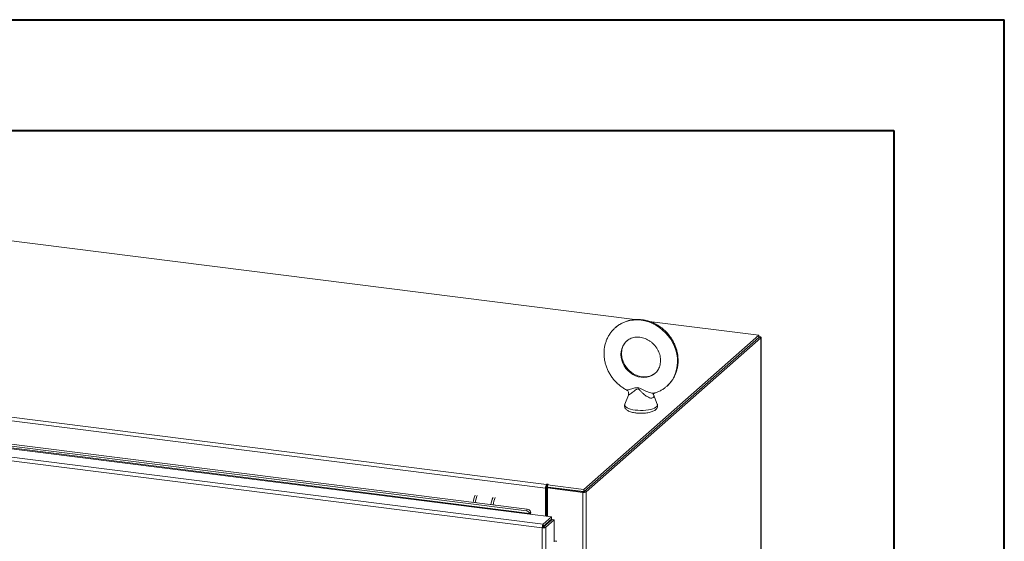
# Model space of a CAD drawing. Units: inches. Extents: x 0 to 23.4, y 0 to 16.5.
# Drawn here: x 19.9 to 23.4, y 14.7 to 16.5 of the extents above; entities that cross this region are included whole.
import ezdxf

# ---------------------------------------------------------------- set-up
doc = ezdxf.new("R2010")
doc.units = ezdxf.units.IN
doc.header["$MEASUREMENT"] = 0

msp = doc.modelspace()

# ---------------------------------------------------------------- linework, layer by layer
at = {"color": 7, "linetype": 'Continuous', "lineweight": 40}
for p, q in [((0.0031, 16.54389), (23.38893, 16.54389)), ((23.38893, 0.00846), (23.38893, 16.54389)), ((0.98736, 16.15019), (22.99523, 16.15019)), ((22.99523, 16.15019), (22.99523, 0.40216))]:
    msp.add_line(p, q, dxfattribs=at)
at = {"color": 7, "linetype": 'Continuous', "lineweight": 15}
for p, q in [((22.07359, 15.47679), (18.78849, 15.89067)), ((22.51461, 15.42122), (22.12394, 15.47044)), ((21.89194, 14.87208), (22.51461, 15.42122)), ((21.89194, 14.86425), (22.51461, 15.4134)), ((22.5141, 15.41295), (21.89246, 14.8647)), ((22.52187, 15.41197), (21.90022, 14.86373)), ((22.5141, 15.41295), (22.52187, 15.41197)), ((22.51461, 15.4134), (22.51461, 15.42122)), ((22.5162, 15.41616), (22.51461, 15.41636)), ((22.52187, 15.41197), (22.52187, 9.14223)), ((22.5225, 9.14337), (22.5225, 15.41312)), ((18.3002, 15.32511), (21.75858, 14.8894)), ((21.75513, 14.87717), (18.29676, 15.31289)), ((18.33464, 15.22443), (21.68948, 14.80176)), ((21.74682, 14.74843), (18.21529, 15.19336)), ((18.32319, 15.20995), (21.69882, 14.78466)), ((21.69926, 14.78709), (18.32363, 15.21238)), ((18.3321, 15.21828), (21.68694, 14.7956)), ((22.05014, 15.20796), (22.03728, 15.17549)), ((22.15309, 15.17549), (22.13934, 15.21021)), ((21.7435, 14.73619), (18.21173, 15.18115)), ((21.75807, 14.87976), (21.75513, 14.87717)), ((21.75513, 14.87717), (21.75513, 14.77757)), ((21.75807, 14.87976), (21.75807, 14.7772)), ((21.76163, 14.8711), (21.75807, 14.87155)), ((21.76004, 14.89069), (21.75858, 14.8894)), ((21.75858, 14.88157), (21.75858, 14.8894)), ((21.75858, 14.88157), (21.76004, 14.88287)), ((21.76004, 14.88287), (21.76004, 14.89069)), ((21.76163, 14.87772), (21.76456, 14.8803)), ((21.88766, 14.86184), (21.76163, 14.87772)), ((21.76163, 14.87772), (21.76163, 14.77675)), ((21.76195, 14.88846), (21.76393, 14.8902)), ((21.76195, 14.88063), (21.76195, 14.88846)), ((21.76195, 14.88846), (21.89194, 14.87208)), ((21.76195, 14.88063), (21.89194, 14.86425)), ((21.89059, 14.86442), (21.76456, 14.8803)), ((21.89194, 14.86425), (21.89194, 14.87208)), ((21.89059, 14.86442), (21.88766, 14.86184)), ((21.88766, 14.86184), (21.88766, 8.59209)), ((21.89246, 14.8647), (21.90022, 14.86373)), ((21.90022, 14.86373), (21.90022, 8.59398)), ((21.68694, 14.7956), (21.68948, 14.80176)), ((21.69882, 14.78466), (21.77677, 14.77484)), ((21.69929, 14.78694), (21.69926, 14.78709)), ((21.70184, 14.79311), (21.69929, 14.78694)), ((21.7018, 14.79325), (21.70184, 14.79311)), ((21.74682, 14.74843), (21.77677, 14.77484)), ((21.74682, 14.74061), (21.77677, 14.76702)), ((21.74829, 14.73894), (21.77824, 14.76535)), ((21.786, 14.76437), (21.75606, 14.73796)), ((21.77677, 14.76702), (21.77677, 14.77484)), ((21.77824, 14.76535), (21.786, 14.76437)), ((21.786, 14.76437), (21.786, 14.6858)), ((21.74643, 14.73878), (21.7435, 14.73619)), ((21.7435, 8.65899), (21.7435, 14.73619)), ((21.74682, 14.74843), (21.74682, 14.74061)), ((21.75606, 14.73796), (21.74829, 14.73894)), ((21.75606, 14.73796), (21.75606, 8.661)), ((21.76163, 14.75366), (21.76163, 14.7507))]:
    msp.add_line(p, q, dxfattribs=at)
at = {"color": 8, "linetype": 'Continuous', "lineweight": 15}
for p, q in [((22.51461, 15.41476), (22.5162, 15.41616)), ((21.75462, 14.74748), (21.75462, 14.74452))]:
    msp.add_line(p, q, dxfattribs=at)
at = {"color": 8, "linetype": 'Continuous', "lineweight": 15, "flags": 128}
for points in [[(22.00364, 15.44804), (22.00786, 15.45154), (22.01845, 15.45893), (22.0299, 15.46503), (22.04206, 15.46979), (22.05482, 15.47314), (22.06803, 15.47507), (22.08153, 15.47553), (22.09519, 15.47454), (22.10884, 15.47209), (22.12235, 15.46822), (22.13555, 15.46297), (22.14831, 15.4564), (22.16048, 15.44858), (22.17192, 15.43959), (22.18252, 15.42954), (22.19215, 15.41854), (22.2007, 15.4067), (22.20808, 15.39417), (22.21422, 15.38108), (22.21903, 15.36757), (22.22247, 15.3538), (22.2245, 15.33991), (22.2251, 15.32606), (22.22426, 15.31241), (22.22199, 15.29911), (22.21831, 15.28629), (22.21327, 15.27412), (22.20692, 15.26271), (22.19934, 15.25219), (22.1906, 15.2427), (22.18764, 15.23995)], [(22.04511, 15.40128), (22.04118, 15.39756), (22.03508, 15.3901), (22.03019, 15.3817), (22.02663, 15.37252), (22.02446, 15.36275), (22.02373, 15.3526), (22.02446, 15.34226), (22.02663, 15.33194), (22.03019, 15.32186), (22.03508, 15.31223), (22.04118, 15.30323), (22.04839, 15.29506), (22.05656, 15.28787), (22.0655, 15.28182), (22.07506, 15.27703), (22.08502, 15.27359), (22.09519, 15.27157), (22.10536, 15.27103), (22.11532, 15.27195), (22.12487, 15.27434), (22.13382, 15.27814), (22.14198, 15.28327), (22.14511, 15.28578)], [(22.03728, 15.17549), (22.03715, 15.17514), (22.03686, 15.17193), (22.03815, 15.16874), (22.041, 15.16567), (22.04533, 15.1628), (22.05102, 15.1602), (22.05792, 15.15795), (22.06583, 15.15611), (22.07454, 15.15473)], [(22.07454, 15.15473), (22.08381, 15.15384), (22.0934, 15.15348), (22.10303, 15.15365), (22.11245, 15.15434), (22.1214, 15.15554), (22.12963, 15.15722), (22.13693, 15.15932), (22.14308, 15.1618), (22.14793, 15.16458), (22.15134, 15.16758), (22.15322, 15.17074), (22.15352, 15.17395), (22.15309, 15.17549)]]:
    msp.add_lwpolyline(points, dxfattribs=at)
at = {"color": 7, "linetype": 'Continuous', "lineweight": 15, "flags": 128}
for points in [[(22.52187, 15.41197), (22.52237, 15.41258), (22.52249, 15.41322), (22.52225, 15.41385), (22.52163, 15.41445), (22.52068, 15.41501), (22.51942, 15.41549), (22.51791, 15.41587), (22.5162, 15.41616)], [(21.76393, 14.8902), (21.76406, 14.89047), (21.76388, 14.89073), (21.76341, 14.89095), (21.76272, 14.89109), (21.76192, 14.89114), (21.76113, 14.89108), (21.76047, 14.89092), (21.76004, 14.89069)], [(21.51022, 14.82434), (21.51066, 14.82479), (21.51195, 14.82535)], [(21.57581, 14.81731), (21.5744, 14.81675), (21.57397, 14.81631)]]:
    msp.add_lwpolyline(points, dxfattribs=at)
at = {"color": 7, "linetype": 'Continuous', "lineweight": 15}
for centre, radius, start, end in [((21.77428, 14.87837), 0.01919, 144.93094, 183.59311), ((21.7609, 14.87994), 0.00284, 144.93094, 183.59311), ((21.7618, 14.87966), 0.00366, 87.70648, 118.71797), ((21.59041, 14.81372), 0.09435, 156.03818, 172.50475), ((21.59817, 14.81274), 0.09435, 156.03818, 172.50475), ((21.65415, 14.80569), 0.09435, 156.03818, 172.50475), ((21.66192, 14.80471), 0.09435, 156.03818, 172.50475), ((21.89125, 14.88068), 0.01919, 259.22613, 297.8883), ((21.68832, 14.78691), 0.01489, 25.18268, 85.54364), ((21.68578, 14.78076), 0.01489, 25.18268, 85.54364), ((21.69625, 14.78639), 0.00309, 326.10604, 10.38221), ((21.67931, 14.78869), 0.02296, 348.93186, 11.09927), ((21.73173, 14.7538), 0.0263, 344.23671, 352.31302), ((21.78756, 14.66595), 0.02296, 71.71998, 93.88739)]:
    msp.add_arc(centre, radius, start, end, dxfattribs=at)
for points, knots in [([(22.18759, 15.24007), (22.18836, 15.24071), (22.19236, 15.24402), (22.19868, 15.25103), (22.2064, 15.26102), (22.21294, 15.27191), (22.21832, 15.28347), (22.22248, 15.29563), (22.22538, 15.30827), (22.22699, 15.32127), (22.22729, 15.3345), (22.22628, 15.34784), (22.22395, 15.36115), (22.22034, 15.37429), (22.21546, 15.38714), (22.20938, 15.39957), (22.20215, 15.41145), (22.19383, 15.42265), (22.18451, 15.43307), (22.17429, 15.4426), (22.16326, 15.45114), (22.15153, 15.45859), (22.13922, 15.46488), (22.12645, 15.46995), (22.11336, 15.47373), (22.10007, 15.47618), (22.08673, 15.47728), (22.07349, 15.47701), (22.06047, 15.47539), (22.04783, 15.47242), (22.03567, 15.46816), (22.02415, 15.46263), (22.01335, 15.45602), (22.00688, 15.4507), (22.00367, 15.44805)], [0, 0, 0, 0, 0.0074168, 0.0388571, 0.0702797, 0.1017178, 0.1332041, 0.1647664, 0.1964251, 0.2281926, 0.2600732, 0.2920639, 0.3241564, 0.356339, 0.3885984, 0.4209214, 0.4532959, 0.4857114, 0.5181588, 0.5506295, 0.5831129, 0.6155996, 0.6480784, 0.6805353, 0.7129539, 0.7453151, 0.7775988, 0.8097854, 0.8418582, 0.8738061, 0.9056255, 0.9373221, 0.9689109, 1, 1, 1, 1]), ([(22.00367, 15.44805), (22.00363, 15.44802), (22.00027, 15.44539), (21.99443, 15.43921), (21.98634, 15.42953), (21.97944, 15.41889), (21.97367, 15.40754), (21.9691, 15.39556), (21.96581, 15.38306), (21.96366, 15.36994), (21.96339, 15.36092), (21.96325, 15.35628)], [0, 0, 0, 0, 0.0016314, 0.1251369, 0.2485429, 0.3719648, 0.4955361, 0.6193731, 0.7435661, 0.8681743, 1, 1, 1, 1]), ([(22.02575, 15.35628), (22.02578, 15.35767), (22.02586, 15.36211), (22.02681, 15.36935), (22.02906, 15.37772), (22.03241, 15.38553), (22.03688, 15.39262), (22.04115, 15.39787), (22.04424, 15.40036), (22.04517, 15.40111)], [0, 0, 0, 0, 0.0754841, 0.2408723, 0.4075456, 0.5767945, 0.7491731, 0.9248615, 1, 1, 1, 1]), ([(22.04517, 15.40111), (22.04639, 15.40219), (22.04974, 15.40516), (22.05617, 15.40882), (22.06423, 15.4121), (22.0729, 15.41409), (22.08193, 15.41482), (22.09117, 15.41429), (22.10046, 15.41252), (22.10965, 15.40953), (22.11856, 15.40538), (22.12706, 15.40015), (22.13499, 15.39393), (22.14221, 15.38682), (22.14859, 15.37895), (22.15402, 15.37048), (22.1584, 15.36156), (22.16168, 15.35236), (22.16381, 15.34304), (22.16476, 15.33377), (22.16455, 15.3247), (22.16318, 15.31598), (22.16068, 15.30774), (22.15711, 15.30006), (22.15239, 15.29315), (22.14835, 15.28841), (22.14562, 15.28632), (22.1451, 15.28593)], [0, 0, 0, 0, 0.02588927, 0.07089056, 0.11551722, 0.15942577, 0.20252466, 0.2448982, 0.28669922, 0.32808131, 0.36917107, 0.41006265, 0.45082177, 0.49149296, 0.53210742, 0.57268776, 0.61325547, 0.65384402, 0.6945011, 0.73529571, 0.77632431, 0.81771412, 0.85961934, 0.90220285, 0.94559174, 0.98979827, 1, 1, 1, 1]), ([(21.96325, 15.35628), (21.9633, 15.35365), (21.96342, 15.34658), (21.96472, 15.33502), (21.96745, 15.32175), (21.97149, 15.30868), (21.97676, 15.29596), (21.98322, 15.28369), (21.99081, 15.27202), (21.99946, 15.26106), (22.00909, 15.25092), (22.01957, 15.24168), (22.03089, 15.2336), (22.03883, 15.22853), (22.04309, 15.22652), (22.0432, 15.22647)], [0, 0, 0, 0, 0.0505269, 0.1359053, 0.2214408, 0.3072052, 0.3931624, 0.4792782, 0.5655216, 0.6518659, 0.7382877, 0.8247624, 0.9112633, 0.9977639, 1, 1, 1, 1]), ([(22.1451, 15.28593), (22.14343, 15.28453), (22.13957, 15.28131), (22.13253, 15.27756), (22.12432, 15.27456), (22.11556, 15.27284), (22.10647, 15.27237), (22.09721, 15.27317), (22.08792, 15.27521), (22.07879, 15.27845), (22.06994, 15.28284), (22.06155, 15.28829), (22.05377, 15.29472), (22.04672, 15.302), (22.04054, 15.31001), (22.03533, 15.31859), (22.03117, 15.32759), (22.02814, 15.33683), (22.0263, 15.34601), (22.02577, 15.35249), (22.02575, 15.35583), (22.02575, 15.35628)], [0, 0, 0, 0, 0.0463252, 0.106476, 0.1659999, 0.2245096, 0.2819459, 0.338452, 0.3942382, 0.449504, 0.5044093, 0.5590713, 0.6135709, 0.667963, 0.7222868, 0.7765699, 0.8308447, 0.8851592, 0.9395824, 0.9918686, 1, 1, 1, 1]), ([(22.04313, 15.22645), (22.04421, 15.22577), (22.04651, 15.22433), (22.04918, 15.2209), (22.05082, 15.21689), (22.05121, 15.21296), (22.05084, 15.20991), (22.05028, 15.20849), (22.05008, 15.20797)], [0, 0, 0, 0, 0.1755957, 0.3712681, 0.5768773, 0.7536985, 0.9104532, 1, 1, 1, 1]), ([(22.14299, 15.21528), (22.14416, 15.21558), (22.14949, 15.21697), (22.1585, 15.22074), (22.16981, 15.2266), (22.17959, 15.23304), (22.18518, 15.23795), (22.18759, 15.24007)], [0, 0, 0, 0, 0.0699911, 0.3182146, 0.5655087, 0.8120139, 1, 1, 1, 1]), ([(22.1393, 15.20969), (22.13929, 15.20982), (22.13928, 15.2101), (22.13981, 15.21214), (22.14133, 15.21416), (22.143, 15.21514), (22.1431, 15.21516), (22.14314, 15.21517)], [0, 0, 0, 0, 0.1826766, 0.3920943, 0.673137, 0.8808886, 1, 1, 1, 1]), ([(22.03743, 15.17578), (22.03697, 15.17446), (22.036, 15.17164), (22.03617, 15.16698), (22.03762, 15.16262), (22.04008, 15.15888), (22.04346, 15.15557), (22.04798, 15.15254), (22.05378, 15.1498), (22.06078, 15.14748), (22.06843, 15.14566), (22.07393, 15.14487), (22.0766, 15.14448)], [0, 0, 0, 0, 0.0780957, 0.1659511, 0.2491235, 0.3325543, 0.4232985, 0.5277798, 0.6470315, 0.7695554, 0.8885042, 1, 1, 1, 1]), ([(22.0766, 15.14448), (22.07806, 15.14431), (22.08232, 15.14382), (22.08964, 15.14337), (22.09845, 15.1433), (22.10717, 15.14373), (22.11563, 15.14464), (22.12365, 15.14603), (22.13109, 15.14791), (22.13788, 15.15032), (22.14362, 15.15323), (22.14811, 15.15657), (22.15137, 15.16025), (22.15349, 15.16432), (22.15439, 15.16882), (22.15414, 15.17284), (22.15317, 15.17501), (22.15282, 15.17579)], [0, 0, 0, 0, 0.04015612, 0.11655886, 0.19271047, 0.2688484, 0.34520093, 0.42211441, 0.50007975, 0.57986569, 0.66271661, 0.73672444, 0.79930536, 0.85589497, 0.91008424, 0.96783201, 1, 1, 1, 1])]:
    msp.add_open_spline(points, degree=3, knots=knots, dxfattribs=at)
at = {"color": 8, "linetype": 'Continuous', "lineweight": 15}
for points, knots in [([(22.04328, 15.22665), (22.04334, 15.22654), (22.04367, 15.22596), (22.04754, 15.2263), (22.05391, 15.22764), (22.06184, 15.22997), (22.06923, 15.23228), (22.07607, 15.23408), (22.08182, 15.2347), (22.0875, 15.23387), (22.09427, 15.23111), (22.10245, 15.22667), (22.1132, 15.22125), (22.12407, 15.21693), (22.13397, 15.21475), (22.14026, 15.21422), (22.14239, 15.2152), (22.14293, 15.21545)], [0, 0, 0, 0, 0.0167597, 0.0953849, 0.1899956, 0.2663651, 0.3444545, 0.4030977, 0.4507228, 0.4902113, 0.5442548, 0.6264166, 0.7100291, 0.8263524, 0.8982307, 0.9741965, 1, 1, 1, 1]), ([(22.13828, 15.21231), (22.13868, 15.21148), (22.1403, 15.20809), (22.1407, 15.20315), (22.13876, 15.19866), (22.13525, 15.19742), (22.13087, 15.19721), (22.12538, 15.19829), (22.11767, 15.20194), (22.11074, 15.20649), (22.10404, 15.21192), (22.0971, 15.21864), (22.0913, 15.22512), (22.08665, 15.2292), (22.08386, 15.22996), (22.08134, 15.22988), (22.07779, 15.22825), (22.0727, 15.22435), (22.06676, 15.21937), (22.06, 15.2139), (22.05418, 15.20966), (22.05035, 15.20736), (22.05029, 15.20775), (22.05027, 15.20791)], [0, 0, 0, 0, 0.0202544, 0.0820485, 0.1429629, 0.199506, 0.208017, 0.2742109, 0.3359668, 0.3839344, 0.4332546, 0.4953083, 0.5586587, 0.5912708, 0.6060185, 0.61222, 0.6399832, 0.6803923, 0.7405853, 0.8020581, 0.8816638, 0.9494616, 1, 1, 1, 1])]:
    msp.add_open_spline(points, degree=3, knots=knots, dxfattribs=at)
at = {"color": 7, "linetype": 'Continuous', "lineweight": 15}
for points in [[(21.74682, 14.74843), (21.74638, 14.74789), (21.7455, 14.74682), (21.74439, 14.74369), (21.74362, 14.73994), (21.74354, 14.73744), (21.7435, 14.73619)], [(21.7435, 14.73619), (21.74474, 14.73608), (21.74723, 14.73585), (21.75104, 14.73614), (21.75429, 14.73685), (21.75547, 14.73759), (21.75606, 14.73796)], [(21.74682, 14.74061), (21.74677, 14.74052), (21.74665, 14.74036), (21.74651, 14.7399), (21.74642, 14.73934), (21.74643, 14.73896), (21.74643, 14.73878)], [(21.74643, 14.73878), (21.74662, 14.73875), (21.74699, 14.7387), (21.74755, 14.73872), (21.74803, 14.7388), (21.74821, 14.73889), (21.74829, 14.73894)]]:
    msp.add_open_spline(points, degree=3, dxfattribs=at)

doc.saveas('drawing.dxf')
